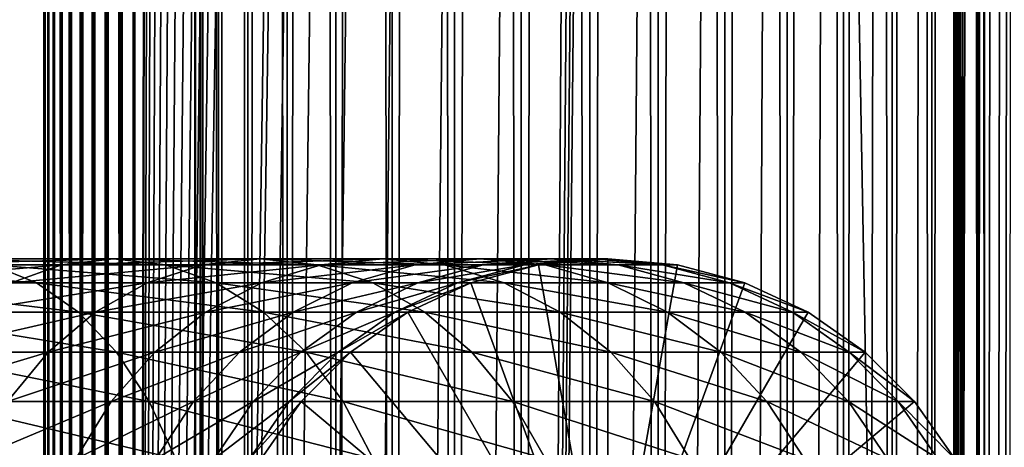
# Model space of a CAD drawing. Extents: x 0 to 550, y 0 to 1216.
# Drawn here: x 510 to 537, y 130 to 142 of the extents above; entities that cross this region are included whole.
import ezdxf

# ---------------------------------------------------------------- set-up
doc = ezdxf.new("R2010")
doc.units = 0
doc.header["$MEASUREMENT"] = 0

msp = doc.modelspace()

# ---------------------------------------------------------------- linework, layer by layer
for points in [[(510.430786, 1.50005, 63.541111), (510.430786, 1214.5, 63.541111), (510.399994, 1214.5, 63.150024)], [(510.430786, 1.50005, 63.541111), (510.399994, 1214.5, 63.150024), (510.399994, 1.50005, 63.150024)], [(510.399994, 1214.5, 38.150024), (510.399994, 1.50005, 38.150024), (510.399994, 1214.5, 63.150024)], [(510.399994, 1214.5, 63.150024), (510.399994, 1.50005, 38.150024), (510.399994, 1.50005, 63.150024)], [(510.399994, 1.50005, 38.150024), (510.399994, 1214.5, 38.150024), (510.430786, 1214.5, 37.758938)], [(510.399994, 1.50005, 38.150024), (510.430786, 1214.5, 37.758938), (510.430786, 1.50005, 37.758938)], [(510.522369, 1.50005, 63.922565), (510.522369, 1214.5, 63.922565), (510.430786, 1214.5, 63.541111)], [(510.522369, 1.50005, 63.922565), (510.430786, 1214.5, 63.541111), (510.430786, 1.50005, 63.541111)], [(510.430786, 1.50005, 37.758938), (510.430786, 1214.5, 37.758938), (510.522369, 1214.5, 37.37748)], [(510.430786, 1.50005, 37.758938), (510.522369, 1214.5, 37.37748), (510.522369, 1.50005, 37.37748)], [(510.672485, 1.50005, 64.284996), (510.672485, 1214.5, 64.284996), (510.522369, 1214.5, 63.922565)], [(510.672485, 1.50005, 64.284996), (510.522369, 1214.5, 63.922565), (510.522369, 1.50005, 63.922565)], [(510.522369, 1.50005, 37.37748), (510.522369, 1214.5, 37.37748), (510.672485, 1214.5, 37.015045)], [(510.522369, 1.50005, 37.37748), (510.672485, 1214.5, 37.015045), (510.672485, 1.50005, 37.015045)], [(510.877441, 1.50005, 64.619484), (510.877441, 1214.5, 64.619484), (510.672485, 1214.5, 64.284996)], [(510.877441, 1.50005, 64.619484), (510.672485, 1214.5, 64.284996), (510.672485, 1.50005, 64.284996)], [(510.672485, 1.50005, 37.015045), (510.672485, 1214.5, 37.015045), (510.877441, 1214.5, 36.680561)], [(510.672485, 1.50005, 37.015045), (510.877441, 1214.5, 36.680561), (510.877441, 1.50005, 36.680561)], [(511.132233, 1.50005, 64.917793), (511.132233, 1214.5, 64.917793), (510.877441, 1214.5, 64.619484)], [(511.132233, 1.50005, 64.917793), (510.877441, 1214.5, 64.619484), (510.877441, 1.50005, 64.619484)], [(510.877441, 1.50005, 36.680561), (510.877441, 1214.5, 36.680561), (511.132233, 1214.5, 36.382256)], [(510.877441, 1.50005, 36.680561), (511.132233, 1214.5, 36.382256), (511.132233, 1.50005, 36.382256)], [(511.430542, 1.50005, 65.172569), (511.430542, 1214.5, 65.172569), (511.132233, 1214.5, 64.917793)], [(511.430542, 1.50005, 65.172569), (511.132233, 1214.5, 64.917793), (511.132233, 1.50005, 64.917793)], [(511.132233, 1.50005, 36.382256), (511.132233, 1214.5, 36.382256), (511.430542, 1214.5, 36.127483)], [(511.132233, 1.50005, 36.382256), (511.430542, 1214.5, 36.127483), (511.430542, 1.50005, 36.127483)], [(511.765015, 1.50005, 65.377541), (511.765015, 1214.5, 65.377541), (511.430542, 1214.5, 65.172569)], [(511.765015, 1.50005, 65.377541), (511.430542, 1214.5, 65.172569), (511.430542, 1.50005, 65.172569)], [(511.430542, 1.50005, 36.127483), (511.430542, 1214.5, 36.127483), (511.765015, 1214.5, 35.922508)], [(511.430542, 1.50005, 36.127483), (511.765015, 1214.5, 35.922508), (511.765015, 1.50005, 35.922508)], [(512.127441, 1.50005, 65.527664), (512.127441, 1214.5, 65.527664), (511.765015, 1214.5, 65.377541)], [(512.127441, 1.50005, 65.527664), (511.765015, 1214.5, 65.377541), (511.765015, 1.50005, 65.377541)], [(511.765015, 1.50005, 35.922508), (511.765015, 1214.5, 35.922508), (512.127441, 1214.5, 35.772381)], [(511.765015, 1.50005, 35.922508), (512.127441, 1214.5, 35.772381), (512.127441, 1.50005, 35.772381)], [(512.508911, 1.50005, 65.619247), (512.508911, 1214.5, 65.619247), (512.127441, 1214.5, 65.527664)], [(512.508911, 1.50005, 65.619247), (512.127441, 1214.5, 65.527664), (512.127441, 1.50005, 65.527664)], [(512.127441, 1.50005, 35.772381), (512.127441, 1214.5, 35.772381), (512.508911, 1214.5, 35.680801)], [(512.127441, 1.50005, 35.772381), (512.508911, 1214.5, 35.680801), (512.508911, 1.50005, 35.680801)], [(512.900024, 1.50005, 65.650024), (512.900024, 1214.5, 65.650024), (512.508911, 1214.5, 65.619247)], [(512.900024, 1.50005, 65.650024), (512.508911, 1214.5, 65.619247), (512.508911, 1.50005, 65.619247)], [(512.508911, 1.50005, 35.680801), (512.508911, 1214.5, 35.680801), (512.900024, 1214.5, 35.650024)], [(512.508911, 1.50005, 35.680801), (512.900024, 1214.5, 35.650024), (512.900024, 1.50005, 35.650024)], [(512.900024, 1.50005, 65.650024), (514.900024, 1180, 65.650024), (512.900024, 1214.5, 65.650024)], [(535.400024, 1214.5, 35.650024), (535.400024, 1.50005, 35.650024), (512.900024, 1214.5, 35.650024)], [(512.900024, 1214.5, 35.650024), (535.400024, 1.50005, 35.650024), (512.900024, 1.50005, 35.650024)], [(514.714844, 1.50005, 48.765942), (514.714844, 1214.5, 48.765942), (514.549988, 1.50005, 50.650024)], [(514.549988, 1.50005, 50.650024), (514.714844, 1214.5, 48.765942), (514.549988, 1214.5, 50.650024)], [(514.549988, 1.50005, 50.650024), (514.549988, 1214.5, 50.650024), (514.714844, 1.50005, 52.534107)], [(514.714844, 1.50005, 52.534107), (514.549988, 1214.5, 50.650024), (514.714844, 1214.5, 52.534107)], [(515.204346, 1.50005, 46.939106), (515.204346, 1214.5, 46.939106), (514.714844, 1.50005, 48.765942)], [(514.714844, 1.50005, 48.765942), (515.204346, 1214.5, 46.939106), (514.714844, 1214.5, 48.765942)], [(514.714844, 1.50005, 52.534107), (514.714844, 1214.5, 52.534107), (515.204346, 1.50005, 54.360943)], [(515.204346, 1.50005, 54.360943), (514.714844, 1214.5, 52.534107), (515.204346, 1214.5, 54.360943)], [(516.003601, 1.50005, 45.225025), (516.003601, 1214.5, 45.225025), (515.204346, 1.50005, 46.939106)], [(515.204346, 1.50005, 46.939106), (516.003601, 1214.5, 45.225025), (515.204346, 1214.5, 46.939106)], [(515.204346, 1.50005, 54.360943), (515.204346, 1214.5, 54.360943), (516.003601, 1.50005, 56.075024)], [(516.003601, 1.50005, 56.075024), (515.204346, 1214.5, 54.360943), (516.003601, 1214.5, 56.075024)], [(517.08844, 1.50005, 43.675777), (517.08844, 1214.5, 43.675777), (516.003601, 1.50005, 45.225025)], [(516.003601, 1.50005, 45.225025), (517.08844, 1214.5, 43.675777), (516.003601, 1214.5, 45.225025)], [(516.003601, 1.50005, 56.075024), (516.003601, 1214.5, 56.075024), (517.08844, 1.50005, 57.624268)], [(517.08844, 1.50005, 57.624268), (516.003601, 1214.5, 56.075024), (517.08844, 1214.5, 57.624268)], [(518.425781, 1.50005, 42.338444), (518.425781, 1214.5, 42.338444), (517.08844, 1.50005, 43.675777)], [(517.08844, 1.50005, 43.675777), (518.425781, 1214.5, 42.338444), (517.08844, 1214.5, 43.675777)], [(517.08844, 1.50005, 57.624268), (517.08844, 1214.5, 57.624268), (518.425781, 1.50005, 58.961605)], [(518.425781, 1.50005, 58.961605), (517.08844, 1214.5, 57.624268), (518.425781, 1214.5, 58.961605)], [(519.974976, 1.50005, 41.253647), (519.974976, 1214.5, 41.253647), (518.425781, 1.50005, 42.338444)], [(518.425781, 1.50005, 42.338444), (519.974976, 1214.5, 41.253647), (518.425781, 1214.5, 42.338444)], [(518.425781, 1.50005, 58.961605), (518.425781, 1214.5, 58.961605), (519.974976, 1.50005, 60.046398)], [(519.974976, 1.50005, 60.046398), (518.425781, 1214.5, 58.961605), (519.974976, 1214.5, 60.046398)], [(521.689087, 1.50005, 40.454357), (521.689087, 1214.5, 40.454357), (519.974976, 1.50005, 41.253647)], [(519.974976, 1.50005, 41.253647), (521.689087, 1214.5, 40.454357), (519.974976, 1214.5, 41.253647)], [(519.974976, 1.50005, 60.046398), (519.974976, 1214.5, 60.046398), (521.689087, 1.50005, 60.845688)], [(521.689087, 1.50005, 60.845688), (519.974976, 1214.5, 60.046398), (521.689087, 1214.5, 60.845688)], [(523.51593, 1.50005, 39.964859), (523.51593, 1214.5, 39.964859), (521.689087, 1.50005, 40.454357)], [(521.689087, 1.50005, 40.454357), (523.51593, 1214.5, 39.964859), (521.689087, 1214.5, 40.454357)], [(521.689087, 1.50005, 60.845688), (521.689087, 1214.5, 60.845688), (523.51593, 1.50005, 61.335186)], [(523.51593, 1.50005, 61.335186), (521.689087, 1214.5, 60.845688), (523.51593, 1214.5, 61.335186)], [(525.400024, 1.50005, 39.800022), (525.400024, 1214.5, 39.800022), (523.51593, 1.50005, 39.964859)], [(523.51593, 1.50005, 39.964859), (525.400024, 1214.5, 39.800022), (523.51593, 1214.5, 39.964859)], [(523.51593, 1.50005, 61.335186), (523.51593, 1214.5, 61.335186), (525.400024, 1.50005, 61.500023)], [(525.400024, 1.50005, 61.500023), (523.51593, 1214.5, 61.335186), (525.400024, 1214.5, 61.500023)], [(525.400024, 1.50005, 61.500023), (525.400024, 1214.5, 61.500023), (527.284058, 1.50005, 61.335186)], [(527.284058, 1.50005, 61.335186), (525.400024, 1214.5, 61.500023), (527.284058, 1214.5, 61.335186)], [(527.284058, 1.50005, 39.964859), (527.284058, 1214.5, 39.964859), (525.400024, 1.50005, 39.800022)], [(525.400024, 1.50005, 39.800022), (527.284058, 1214.5, 39.964859), (525.400024, 1214.5, 39.800022)], [(527.284058, 1.50005, 61.335186), (527.284058, 1214.5, 61.335186), (529.110901, 1.50005, 60.845688)], [(529.110901, 1.50005, 60.845688), (527.284058, 1214.5, 61.335186), (529.110901, 1214.5, 60.845688)], [(529.110901, 1.50005, 40.454357), (529.110901, 1214.5, 40.454357), (527.284058, 1.50005, 39.964859)], [(527.284058, 1.50005, 39.964859), (529.110901, 1214.5, 40.454357), (527.284058, 1214.5, 39.964859)], [(529.110901, 1.50005, 60.845688), (529.110901, 1214.5, 60.845688), (530.825012, 1.50005, 60.046398)], [(530.825012, 1.50005, 60.046398), (529.110901, 1214.5, 60.845688), (530.825012, 1214.5, 60.046398)], [(530.825012, 1.50005, 41.253647), (530.825012, 1214.5, 41.253647), (529.110901, 1.50005, 40.454357)], [(529.110901, 1.50005, 40.454357), (530.825012, 1214.5, 41.253647), (529.110901, 1214.5, 40.454357)], [(530.825012, 1.50005, 60.046398), (530.825012, 1214.5, 60.046398), (532.374268, 1.50005, 58.961605)], [(532.374268, 1.50005, 58.961605), (530.825012, 1214.5, 60.046398), (532.374268, 1214.5, 58.961605)], [(532.374268, 1.50005, 42.338444), (532.374268, 1214.5, 42.338444), (530.825012, 1.50005, 41.253647)], [(530.825012, 1.50005, 41.253647), (532.374268, 1214.5, 42.338444), (530.825012, 1214.5, 41.253647)], [(532.374268, 1.50005, 58.961605), (532.374268, 1214.5, 58.961605), (533.711609, 1.50005, 57.624268)], [(533.711609, 1.50005, 57.624268), (532.374268, 1214.5, 58.961605), (533.711609, 1214.5, 57.624268)], [(533.711609, 1.50005, 43.675777), (533.711609, 1214.5, 43.675777), (532.374268, 1.50005, 42.338444)], [(532.374268, 1.50005, 42.338444), (533.711609, 1214.5, 43.675777), (532.374268, 1214.5, 42.338444)], [(533.711609, 1.50005, 57.624268), (533.711609, 1214.5, 57.624268), (534.796387, 1.50005, 56.075024)], [(534.796387, 1.50005, 56.075024), (533.711609, 1214.5, 57.624268), (534.796387, 1214.5, 56.075024)], [(534.796387, 1.50005, 45.225025), (534.796387, 1214.5, 45.225025), (533.711609, 1.50005, 43.675777)], [(533.711609, 1.50005, 43.675777), (534.796387, 1214.5, 45.225025), (533.711609, 1214.5, 43.675777)], [(534.796387, 1.50005, 56.075024), (534.796387, 1214.5, 56.075024), (535.595642, 1.50005, 54.360943)], [(535.595642, 1.50005, 54.360943), (534.796387, 1214.5, 56.075024), (535.595642, 1214.5, 54.360943)], [(535.595642, 1.50005, 46.939106), (535.595642, 1214.5, 46.939106), (534.796387, 1.50005, 45.225025)], [(534.796387, 1.50005, 45.225025), (535.595642, 1214.5, 46.939106), (534.796387, 1214.5, 45.225025)], [(538.0047, 1214.5, 35.877907), (538.0047, 1.50005, 35.877907), (535.400024, 1.50005, 35.650024)], [(538.0047, 1214.5, 35.877907), (535.400024, 1.50005, 35.650024), (535.400024, 1214.5, 35.650024)], [(536.900024, 1180, 65.574837), (535.42627, 41.500011, 65.650002), (538.0047, 1214.5, 65.422142)], [(538.0047, 1214.5, 65.422142), (535.42627, 41.500011, 65.650002), (535.870789, 40.645878, 65.642632)], [(535.595642, 1.50005, 54.360943), (535.595642, 1214.5, 54.360943), (536.085144, 1.50005, 52.534107)], [(536.085144, 1.50005, 52.534107), (535.595642, 1214.5, 54.360943), (536.085144, 1214.5, 52.534107)], [(536.085144, 1.50005, 48.765942), (536.085144, 1214.5, 48.765942), (535.595642, 1.50005, 46.939106)], [(535.595642, 1.50005, 46.939106), (536.085144, 1214.5, 48.765942), (535.595642, 1214.5, 46.939106)], [(538.0047, 1214.5, 65.422142), (535.870789, 40.645878, 65.642632), (536.236633, 39.762177, 65.626671)], [(536.085144, 1.50005, 52.534107), (536.085144, 1214.5, 52.534107), (536.25, 1.50005, 50.650024)], [(536.25, 1.50005, 50.650024), (536.085144, 1214.5, 52.534107), (536.25, 1214.5, 50.650024)], [(536.25, 1.50005, 50.650024), (536.25, 1214.5, 50.650024), (536.085144, 1.50005, 48.765942)], [(536.085144, 1.50005, 48.765942), (536.25, 1214.5, 50.650024), (536.085144, 1214.5, 48.765942)], [(536.236633, 39.762177, 65.626671), (536.52417, 38.850704, 65.607841), (538.0047, 1214.5, 65.422142)], [(536.52417, 38.850704, 65.607841), (536.73291, 37.910141, 65.590683), (538.0047, 1214.5, 65.422142)], [(538.0047, 1214.5, 65.422142), (536.73291, 37.910141, 65.590683), (536.858398, 36.95599, 65.578957)], [(512.900024, 1.50005, 65.650024), (515.067139, 1178.089844, 65.650024), (514.900024, 1180, 65.650024)], [(536.858459, 1179.045166, 65.578949), (535.400024, 41.545311, 65.650024), (536.900024, 1180, 65.574837)], [(536.900024, 1180, 65.574837), (535.400024, 41.545311, 65.650024), (535.42627, 41.500011, 65.650002)], [(536.858459, 1179.045166, 65.578949), (536.73291, 1178.089844, 65.590683), (535.400024, 41.545311, 65.650024)], [(515.563354, 1176.237793, 65.650024), (515.067139, 1178.089844, 65.650024), (512.900024, 1.50005, 65.650024)], [(535.400024, 41.545311, 65.650024), (536.73291, 1178.089844, 65.590683), (536.524597, 1177.150879, 65.607803)], [(535.400024, 41.545311, 65.650024), (536.524597, 1177.150879, 65.607803), (536.236633, 1176.237793, 65.626671)], [(512.900024, 1.50005, 65.650024), (516.373718, 1174.5, 65.650024), (515.563354, 1176.237793, 65.650024)], [(536.236633, 1176.237793, 65.626671), (535.871216, 1175.355103, 65.642624), (535.400024, 41.545311, 65.650024)], [(535.400024, 41.545311, 65.650024), (535.871216, 1175.355103, 65.642624), (535.42627, 1174.5, 65.650002)], [(512.900024, 1.50005, 65.650024), (517.473511, 1172.929321, 65.650024), (516.373718, 1174.5, 65.650024)], [(525.900024, 46.999969, 65.650024), (535.400024, 1174.454712, 65.650024), (523.989868, 46.83284, 65.650024)], [(523.989868, 46.83284, 65.650024), (535.400024, 1174.454712, 65.650024), (534.326477, 1172.929321, 65.650024)], [(525.900024, 46.999969, 65.650024), (527.81012, 46.83284, 65.650024), (535.400024, 1174.454712, 65.650024)], [(527.81012, 46.83284, 65.650024), (529.662231, 46.336571, 65.650024), (535.400024, 1174.454712, 65.650024)], [(535.400024, 1174.454712, 65.650024), (529.662231, 46.336571, 65.650024), (531.400024, 45.526306, 65.650024)], [(535.400024, 1174.454712, 65.650024), (531.400024, 45.526306, 65.650024), (532.970642, 44.426479, 65.650024)], [(534.326477, 43.070713, 65.650024), (535.400024, 1174.454712, 65.650024), (532.970642, 44.426479, 65.650024)], [(534.326477, 43.070713, 65.650024), (535.400024, 41.545311, 65.650024), (535.400024, 1174.454712, 65.650024)], [(535.400024, 41.545311, 65.650024), (535.42627, 1174.5, 65.650002), (535.400024, 1174.454712, 65.650024)], [(518.829346, 1171.573486, 65.650024), (517.473511, 1172.929321, 65.650024), (512.900024, 1.50005, 65.650024)], [(523.989868, 46.83284, 65.650024), (534.326477, 1172.929321, 65.650024), (532.970642, 1171.573486, 65.650024)], [(512.900024, 1.50005, 65.650024), (520.400024, 1170.473755, 65.650024), (518.829346, 1171.573486, 65.650024)], [(531.400024, 1170.473755, 65.650024), (523.989868, 46.83284, 65.650024), (532.970642, 1171.573486, 65.650024)], [(512.900024, 1.50005, 65.650024), (531.400024, 1170.473755, 65.650024), (529.662231, 1169.66333, 65.650024)], [(512.900024, 1.50005, 65.650024), (522.137756, 1169.66333, 65.650024), (520.400024, 1170.473755, 65.650024)], [(512.900024, 1.50005, 65.650024), (514.900024, 36.000053, 65.650024), (531.400024, 1170.473755, 65.650024)], [(531.400024, 1170.473755, 65.650024), (514.900024, 36.000053, 65.650024), (515.067139, 37.910141, 65.650024)], [(531.400024, 1170.473755, 65.650024), (515.067139, 37.910141, 65.650024), (515.563354, 39.762177, 65.650024)], [(515.563354, 39.762177, 65.650024), (516.373718, 41.500011, 65.650024), (531.400024, 1170.473755, 65.650024)], [(516.373718, 41.500011, 65.650024), (517.473511, 43.070713, 65.650024), (531.400024, 1170.473755, 65.650024)], [(531.400024, 1170.473755, 65.650024), (517.473511, 43.070713, 65.650024), (518.829346, 44.426479, 65.650024)], [(531.400024, 1170.473755, 65.650024), (518.829346, 44.426479, 65.650024), (520.400024, 45.526306, 65.650024)], [(520.400024, 45.526306, 65.650024), (522.137756, 46.336571, 65.650024), (531.400024, 1170.473755, 65.650024)], [(531.400024, 1170.473755, 65.650024), (522.137756, 46.336571, 65.650024), (523.989868, 46.83284, 65.650024)], [(529.662231, 1169.66333, 65.650024), (527.81012, 1169.167114, 65.650024), (512.900024, 1.50005, 65.650024)], [(523.989868, 1169.167114, 65.650024), (522.137756, 1169.66333, 65.650024), (512.900024, 1.50005, 65.650024)], [(512.900024, 1.50005, 65.650024), (527.81012, 1169.167114, 65.650024), (525.900024, 1169, 65.650024)], [(512.900024, 1.50005, 65.650024), (525.900024, 1169, 65.650024), (523.989868, 1169.167114, 65.650024)], [(510.889832, 134.832886, 127.192001), (506.441956, 134.832886, 131.639847), (512.31958, 135, 128.458649)], [(512.31958, 135, 128.458649), (506.441956, 134.832886, 131.639847), (507.708618, 135, 133.069611)], [(512.31958, 135, 128.458649), (507.708618, 135, 133.069611), (513.749329, 134.832886, 129.725296)], [(513.749329, 134.832886, 129.725296), (507.708618, 135, 133.069611), (508.975281, 134.832886, 134.499359)], [(514.769104, 134.832886, 122.24044), (510.889832, 134.832886, 127.192001), (516.341125, 135, 123.325523)], [(516.341125, 135, 123.325523), (510.889832, 134.832886, 127.192001), (512.31958, 135, 128.458649)], [(516.341125, 135, 123.325523), (512.31958, 135, 128.458649), (517.913147, 134.832886, 124.410599)], [(517.913147, 134.832886, 124.410599), (512.31958, 135, 128.458649), (513.749329, 134.832886, 129.725296)], [(518.023315, 134.832886, 116.857391), (514.769104, 134.832886, 122.24044), (519.714661, 135, 117.745071)], [(519.714661, 135, 117.745071), (514.769104, 134.832886, 122.24044), (516.341125, 135, 123.325523)], [(519.714661, 135, 117.745071), (516.341125, 135, 123.325523), (521.405945, 134.832886, 118.632759)], [(521.405945, 134.832886, 118.632759), (516.341125, 135, 123.325523), (517.913147, 134.832886, 124.410599)], [(520.604858, 134.832886, 111.121346), (518.023315, 134.832886, 116.857391), (522.390869, 135, 111.798691)], [(522.390869, 135, 111.798691), (518.023315, 134.832886, 116.857391), (519.714661, 135, 117.745071)], [(522.390869, 135, 111.798691), (519.714661, 135, 117.745071), (524.17688, 134.832886, 112.476028)], [(524.17688, 134.832886, 112.476028), (519.714661, 135, 117.745071), (521.405945, 134.832886, 118.632759)], [(522.476257, 134.832886, 105.115944), (520.604858, 134.832886, 111.121346), (524.330872, 135, 105.573067)], [(524.330872, 135, 105.573067), (520.604858, 134.832886, 111.121346), (522.390869, 135, 111.798691)], [(524.330872, 135, 105.573067), (522.390869, 135, 111.798691), (526.185486, 134.832886, 106.030197)], [(526.185486, 134.832886, 106.030197), (522.390869, 135, 111.798691), (524.17688, 134.832886, 112.476028)], [(523.610046, 134.832886, 98.928764), (522.476257, 134.832886, 105.115944), (525.506287, 135, 99.159004)], [(525.506287, 135, 99.159004), (522.476257, 134.832886, 105.115944), (524.330872, 135, 105.573067)], [(523.989868, 134.832886, 92.650024), (523.610046, 134.832886, 98.928764), (525.899963, 135, 92.650024)], [(525.899963, 135, 92.650024), (523.610046, 134.832886, 98.928764), (525.506287, 135, 99.159004)], [(525.899963, 124, 64.650024), (523.989868, 134.832886, 64.650024), (525.899963, 135, 64.650024)], [(523.989868, 134.832886, 64.650024), (523.989868, 134.832886, 92.650024), (525.899963, 135, 92.650024)], [(523.989868, 134.832886, 64.650024), (525.899963, 135, 92.650024), (525.899963, 135, 64.650024)], [(525.506287, 135, 99.159004), (524.330872, 135, 105.573067), (527.402527, 134.832886, 99.389244)], [(527.402527, 134.832886, 99.389244), (524.330872, 135, 105.573067), (526.185486, 134.832886, 106.030197)], [(525.899963, 135, 92.650024), (525.506287, 135, 99.159004), (527.81012, 134.832886, 92.650024)], [(527.81012, 134.832886, 92.650024), (525.506287, 135, 99.159004), (527.402527, 134.832886, 99.389244)], [(525.899963, 124, 64.650024), (525.899963, 135, 64.650024), (527.81012, 134.832886, 64.650024)], [(525.899963, 135, 64.650024), (525.899963, 135, 92.650024), (527.81012, 134.832886, 92.650024)], [(525.899963, 135, 64.650024), (527.81012, 134.832886, 92.650024), (527.81012, 134.832886, 64.650024)], [(508.975281, 134.832886, 134.499359), (503.660583, 134.832886, 138.663162), (510.20343, 134.336624, 135.885666)], [(510.20343, 134.336624, 135.885666), (503.660583, 134.832886, 138.663162), (504.712677, 134.336624, 140.187393)], [(509.50351, 134.336624, 125.963829), (505.213806, 134.336624, 130.25354), (510.889832, 134.832886, 127.192001)], [(510.889832, 134.832886, 127.192001), (505.213806, 134.336624, 130.25354), (506.441956, 134.832886, 131.639847)], [(513.749329, 134.832886, 129.725296), (508.975281, 134.832886, 134.499359), (515.135681, 134.336624, 130.953461)], [(515.135681, 134.336624, 130.953461), (508.975281, 134.832886, 134.499359), (510.20343, 134.336624, 135.885666)], [(513.244873, 134.336624, 121.188332), (509.50351, 134.336624, 125.963829), (514.769104, 134.832886, 122.24044)], [(514.769104, 134.832886, 122.24044), (509.50351, 134.336624, 125.963829), (510.889832, 134.832886, 127.192001)], [(516.383301, 134.336624, 115.996681), (513.244873, 134.336624, 121.188332), (518.023315, 134.832886, 116.857391)], [(518.023315, 134.832886, 116.857391), (513.244873, 134.336624, 121.188332), (514.769104, 134.832886, 122.24044)], [(517.913147, 134.832886, 124.410599), (513.749329, 134.832886, 129.725296), (519.437378, 134.336624, 125.462708)], [(519.437378, 134.336624, 125.462708), (513.749329, 134.832886, 129.725296), (515.135681, 134.336624, 130.953461)], [(518.873108, 134.336624, 110.464584), (516.383301, 134.336624, 115.996681), (520.604858, 134.832886, 111.121346)], [(520.604858, 134.832886, 111.121346), (516.383301, 134.336624, 115.996681), (518.023315, 134.832886, 116.857391)], [(521.405945, 134.832886, 118.632759), (517.913147, 134.832886, 124.410599), (523.045898, 134.336624, 119.493469)], [(523.045898, 134.336624, 119.493469), (517.913147, 134.832886, 124.410599), (519.437378, 134.336624, 125.462708)], [(520.677979, 134.336624, 104.672707), (518.873108, 134.336624, 110.464584), (522.476257, 134.832886, 105.115944)], [(522.476257, 134.832886, 105.115944), (518.873108, 134.336624, 110.464584), (520.604858, 134.832886, 111.121346)], [(521.771484, 134.336624, 98.705521), (520.677979, 134.336624, 104.672707), (523.610046, 134.832886, 98.928764)], [(523.610046, 134.832886, 98.928764), (520.677979, 134.336624, 104.672707), (522.476257, 134.832886, 105.115944)], [(524.17688, 134.832886, 112.476028), (521.405945, 134.832886, 118.632759), (525.90863, 134.336624, 113.13279)], [(525.90863, 134.336624, 113.13279), (521.405945, 134.832886, 118.632759), (523.045898, 134.336624, 119.493469)], [(522.137756, 134.336624, 92.650024), (521.771484, 134.336624, 98.705521), (523.989868, 134.832886, 92.650024)], [(523.989868, 134.832886, 92.650024), (521.771484, 134.336624, 98.705521), (523.610046, 134.832886, 98.928764)], [(522.137756, 134.336624, 64.650024), (523.989868, 134.832886, 64.650024), (525.899963, 124, 64.650024)], [(522.137756, 134.336624, 64.650024), (522.137756, 134.336624, 92.650024), (523.989868, 134.832886, 92.650024)], [(522.137756, 134.336624, 64.650024), (523.989868, 134.832886, 92.650024), (523.989868, 134.832886, 64.650024)], [(526.185486, 134.832886, 106.030197), (524.17688, 134.832886, 112.476028), (527.983765, 134.336624, 106.473427)], [(527.983765, 134.336624, 106.473427), (524.17688, 134.832886, 112.476028), (525.90863, 134.336624, 113.13279)], [(527.81012, 134.832886, 64.650024), (529.662231, 134.336624, 64.650024), (525.899963, 124, 64.650024)], [(527.402527, 134.832886, 99.389244), (526.185486, 134.832886, 106.030197), (529.241089, 134.336624, 99.612488)], [(529.241089, 134.336624, 99.612488), (526.185486, 134.832886, 106.030197), (527.983765, 134.336624, 106.473427)], [(527.81012, 134.832886, 92.650024), (527.402527, 134.832886, 99.389244), (529.662231, 134.336624, 92.650024)], [(529.662231, 134.336624, 92.650024), (527.402527, 134.832886, 99.389244), (529.241089, 134.336624, 99.612488)], [(527.81012, 134.832886, 64.650024), (527.81012, 134.832886, 92.650024), (529.662231, 134.336624, 92.650024)], [(527.81012, 134.832886, 64.650024), (529.662231, 134.336624, 92.650024), (529.662231, 134.336624, 64.650024)], [(510.20343, 134.336624, 135.885666), (504.712677, 134.336624, 140.187393), (511.355804, 133.526276, 137.186417)], [(511.355804, 133.526276, 137.186417), (504.712677, 134.336624, 140.187393), (505.69986, 133.526276, 141.617554)], [(511.814728, 133.526276, 120.201164), (508.202759, 133.526276, 124.81147), (513.244873, 134.336624, 121.188332)], [(513.244873, 134.336624, 121.188332), (508.202759, 133.526276, 124.81147), (509.50351, 134.336624, 125.963829)], [(515.135681, 134.336624, 130.953461), (510.20343, 134.336624, 135.885666), (516.436401, 133.526276, 132.10582)], [(516.436401, 133.526276, 132.10582), (510.20343, 134.336624, 135.885666), (511.355804, 133.526276, 137.186417)], [(514.844604, 133.526276, 115.189095), (511.814728, 133.526276, 120.201164), (516.383301, 134.336624, 115.996681)], [(516.383301, 134.336624, 115.996681), (511.814728, 133.526276, 120.201164), (513.244873, 134.336624, 121.188332)], [(517.248291, 133.526276, 109.848358), (514.844604, 133.526276, 115.189095), (518.873108, 134.336624, 110.464584)], [(518.873108, 134.336624, 110.464584), (514.844604, 133.526276, 115.189095), (516.383301, 134.336624, 115.996681)], [(519.437378, 134.336624, 125.462708), (515.135681, 134.336624, 130.953461), (520.867554, 133.526276, 126.449875)], [(520.867554, 133.526276, 126.449875), (515.135681, 134.336624, 130.953461), (516.436401, 133.526276, 132.10582)], [(518.990662, 133.526276, 104.256836), (517.248291, 133.526276, 109.848358), (520.677979, 134.336624, 104.672707)], [(520.677979, 134.336624, 104.672707), (517.248291, 133.526276, 109.848358), (518.873108, 134.336624, 110.464584)], [(520.046387, 133.526276, 98.496048), (518.990662, 133.526276, 104.256836), (521.771484, 134.336624, 98.705521)], [(521.771484, 134.336624, 98.705521), (518.990662, 133.526276, 104.256836), (520.677979, 134.336624, 104.672707)], [(523.045898, 134.336624, 119.493469), (519.437378, 134.336624, 125.462708), (524.584656, 133.526276, 120.301048)], [(524.584656, 133.526276, 120.301048), (519.437378, 134.336624, 125.462708), (520.867554, 133.526276, 126.449875)], [(520.400024, 133.526276, 92.650024), (520.046387, 133.526276, 98.496048), (522.137756, 134.336624, 92.650024)], [(522.137756, 134.336624, 92.650024), (520.046387, 133.526276, 98.496048), (521.771484, 134.336624, 98.705521)], [(525.899963, 124, 64.650024), (520.400024, 133.526276, 64.650024), (522.137756, 134.336624, 64.650024)], [(520.400024, 133.526276, 64.650024), (520.400024, 133.526276, 92.650024), (522.137756, 134.336624, 92.650024)], [(520.400024, 133.526276, 64.650024), (522.137756, 134.336624, 92.650024), (522.137756, 134.336624, 64.650024)], [(525.90863, 134.336624, 113.13279), (523.045898, 134.336624, 119.493469), (527.533447, 133.526276, 113.749016)], [(527.533447, 133.526276, 113.749016), (523.045898, 134.336624, 119.493469), (524.584656, 133.526276, 120.301048)], [(525.899963, 124, 64.650024), (529.662231, 134.336624, 64.650024), (531.400024, 133.526276, 64.650024)], [(527.983765, 134.336624, 106.473427), (525.90863, 134.336624, 113.13279), (529.671082, 133.526276, 106.889305)], [(529.671082, 133.526276, 106.889305), (525.90863, 134.336624, 113.13279), (527.533447, 133.526276, 113.749016)], [(529.241089, 134.336624, 99.612488), (527.983765, 134.336624, 106.473427), (530.966187, 133.526276, 99.82196)], [(530.966187, 133.526276, 99.82196), (527.983765, 134.336624, 106.473427), (529.671082, 133.526276, 106.889305)], [(529.662231, 134.336624, 92.650024), (529.241089, 134.336624, 99.612488), (531.400024, 133.526276, 92.650024)], [(531.400024, 133.526276, 92.650024), (529.241089, 134.336624, 99.612488), (530.966187, 133.526276, 99.82196)], [(529.662231, 134.336624, 64.650024), (529.662231, 134.336624, 92.650024), (531.400024, 133.526276, 92.650024)], [(529.662231, 134.336624, 64.650024), (531.400024, 133.526276, 92.650024), (531.400024, 133.526276, 64.650024)], [(511.355804, 133.526276, 137.186417), (505.69986, 133.526276, 141.617554), (512.397339, 132.426483, 138.362076)], [(512.397339, 132.426483, 138.362076), (505.69986, 133.526276, 141.617554), (506.592102, 132.426483, 142.910187)], [(510.522064, 132.426483, 119.308922), (507.0271, 132.426483, 123.769928), (511.814728, 133.526276, 120.201164)], [(511.814728, 133.526276, 120.201164), (507.0271, 132.426483, 123.769928), (508.202759, 133.526276, 124.81147)], [(513.453857, 132.426483, 114.459175), (510.522064, 132.426483, 119.308922), (514.844604, 133.526276, 115.189095)], [(514.844604, 133.526276, 115.189095), (510.522064, 132.426483, 119.308922), (511.814728, 133.526276, 120.201164)], [(516.436401, 133.526276, 132.10582), (511.355804, 133.526276, 137.186417), (517.612061, 132.426483, 133.147354)], [(517.612061, 132.426483, 133.147354), (511.355804, 133.526276, 137.186417), (512.397339, 132.426483, 138.362076)], [(515.779663, 132.426483, 109.291397), (513.453857, 132.426483, 114.459175), (517.248291, 133.526276, 109.848358)], [(517.248291, 133.526276, 109.848358), (513.453857, 132.426483, 114.459175), (514.844604, 133.526276, 115.189095)], [(517.465637, 132.426483, 103.880951), (515.779663, 132.426483, 109.291397), (518.990662, 133.526276, 104.256836)], [(518.990662, 133.526276, 104.256836), (515.779663, 132.426483, 109.291397), (517.248291, 133.526276, 109.848358)], [(520.867554, 133.526276, 126.449875), (516.436401, 133.526276, 132.10582), (522.160156, 132.426483, 127.342117)], [(522.160156, 132.426483, 127.342117), (516.436401, 133.526276, 132.10582), (517.612061, 132.426483, 133.147354)], [(518.487183, 132.426483, 98.306732), (517.465637, 132.426483, 103.880951), (520.046387, 133.526276, 98.496048)], [(520.046387, 133.526276, 98.496048), (517.465637, 132.426483, 103.880951), (518.990662, 133.526276, 104.256836)], [(518.829346, 132.426483, 92.650024), (518.487183, 132.426483, 98.306732), (520.400024, 133.526276, 92.650024)], [(520.400024, 133.526276, 92.650024), (518.487183, 132.426483, 98.306732), (520.046387, 133.526276, 98.496048)], [(525.899963, 124, 64.650024), (518.829346, 132.426483, 64.650024), (520.400024, 133.526276, 64.650024)], [(518.829346, 132.426483, 64.650024), (518.829346, 132.426483, 92.650024), (520.400024, 133.526276, 92.650024)], [(518.829346, 132.426483, 64.650024), (520.400024, 133.526276, 92.650024), (520.400024, 133.526276, 64.650024)], [(524.584656, 133.526276, 120.301048), (520.867554, 133.526276, 126.449875), (525.975403, 132.426483, 121.030975)], [(525.975403, 132.426483, 121.030975), (520.867554, 133.526276, 126.449875), (522.160156, 132.426483, 127.342117)], [(527.533447, 133.526276, 113.749016), (524.584656, 133.526276, 120.301048), (529.002075, 132.426483, 114.305977)], [(529.002075, 132.426483, 114.305977), (524.584656, 133.526276, 120.301048), (525.975403, 132.426483, 121.030975)], [(525.899963, 124, 64.650024), (531.400024, 133.526276, 64.650024), (532.970642, 132.426483, 64.650024)], [(529.671082, 133.526276, 106.889305), (527.533447, 133.526276, 113.749016), (531.196045, 132.426483, 107.26519)], [(531.196045, 132.426483, 107.26519), (527.533447, 133.526276, 113.749016), (529.002075, 132.426483, 114.305977)], [(530.966187, 133.526276, 99.82196), (529.671082, 133.526276, 106.889305), (532.525391, 132.426483, 100.011276)], [(532.525391, 132.426483, 100.011276), (529.671082, 133.526276, 106.889305), (531.196045, 132.426483, 107.26519)], [(531.400024, 133.526276, 92.650024), (530.966187, 133.526276, 99.82196), (532.970642, 132.426483, 92.650024)], [(532.970642, 132.426483, 92.650024), (530.966187, 133.526276, 99.82196), (532.525391, 132.426483, 100.011276)], [(531.400024, 133.526276, 64.650024), (531.400024, 133.526276, 92.650024), (532.970642, 132.426483, 92.650024)], [(531.400024, 133.526276, 64.650024), (532.970642, 132.426483, 92.650024), (532.970642, 132.426483, 64.650024)], [(509.406281, 131.070663, 118.538727), (506.012268, 131.070663, 122.87085), (510.522064, 132.426483, 119.308922)], [(510.522064, 132.426483, 119.308922), (506.012268, 131.070663, 122.87085), (507.0271, 132.426483, 123.769928)], [(512.397339, 132.426483, 138.362076), (506.592102, 132.426483, 142.910187), (513.296387, 131.070663, 139.376923)], [(513.296387, 131.070663, 139.376923), (506.592102, 132.426483, 142.910187), (507.362274, 131.070663, 144.026016)], [(512.253357, 131.070663, 113.829086), (509.406281, 131.070663, 118.538727), (513.453857, 132.426483, 114.459175)], [(513.453857, 132.426483, 114.459175), (509.406281, 131.070663, 118.538727), (510.522064, 132.426483, 119.308922)], [(514.511963, 131.070663, 108.810616), (512.253357, 131.070663, 113.829086), (515.779663, 132.426483, 109.291397)], [(515.779663, 132.426483, 109.291397), (512.253357, 131.070663, 113.829086), (513.453857, 132.426483, 114.459175)], [(517.612061, 132.426483, 133.147354), (512.397339, 132.426483, 138.362076), (518.626892, 131.070663, 134.046448)], [(518.626892, 131.070663, 134.046448), (512.397339, 132.426483, 138.362076), (513.296387, 131.070663, 139.376923)], [(516.149231, 131.070663, 103.55648), (514.511963, 131.070663, 108.810616), (517.465637, 132.426483, 103.880951)], [(517.465637, 132.426483, 103.880951), (514.511963, 131.070663, 108.810616), (515.779663, 132.426483, 109.291397)], [(517.141235, 131.070663, 98.143303), (516.149231, 131.070663, 103.55648), (518.487183, 132.426483, 98.306732)], [(518.487183, 132.426483, 98.306732), (516.149231, 131.070663, 103.55648), (517.465637, 132.426483, 103.880951)], [(517.473511, 131.070663, 92.650024), (517.141235, 131.070663, 98.143303), (518.829346, 132.426483, 92.650024)], [(518.829346, 132.426483, 92.650024), (517.141235, 131.070663, 98.143303), (518.487183, 132.426483, 98.306732)], [(517.473511, 131.070663, 64.650024), (518.829346, 132.426483, 64.650024), (525.899963, 124, 64.650024)], [(517.473511, 131.070663, 64.650024), (517.473511, 131.070663, 92.650024), (518.829346, 132.426483, 92.650024)], [(517.473511, 131.070663, 64.650024), (518.829346, 132.426483, 92.650024), (518.829346, 132.426483, 64.650024)], [(522.160156, 132.426483, 127.342117), (517.612061, 132.426483, 133.147354), (523.276001, 131.070663, 128.112305)], [(523.276001, 131.070663, 128.112305), (517.612061, 132.426483, 133.147354), (518.626892, 131.070663, 134.046448)], [(525.975403, 132.426483, 121.030975), (522.160156, 132.426483, 127.342117), (527.175903, 131.070663, 121.661057)], [(527.175903, 131.070663, 121.661057), (522.160156, 132.426483, 127.342117), (523.276001, 131.070663, 128.112305)], [(532.970642, 132.426483, 64.650024), (534.326477, 131.070663, 64.650024), (525.899963, 124, 64.650024)], [(529.002075, 132.426483, 114.305977), (525.975403, 132.426483, 121.030975), (530.269775, 131.070663, 114.786758)], [(530.269775, 131.070663, 114.786758), (525.975403, 132.426483, 121.030975), (527.175903, 131.070663, 121.661057)], [(531.196045, 132.426483, 107.26519), (529.002075, 132.426483, 114.305977), (532.512451, 131.070663, 107.589661)], [(532.512451, 131.070663, 107.589661), (529.002075, 132.426483, 114.305977), (530.269775, 131.070663, 114.786758)], [(532.525391, 132.426483, 100.011276), (531.196045, 132.426483, 107.26519), (533.871338, 131.070663, 100.174706)], [(533.871338, 131.070663, 100.174706), (531.196045, 132.426483, 107.26519), (532.512451, 131.070663, 107.589661)], [(532.970642, 132.426483, 92.650024), (532.525391, 132.426483, 100.011276), (534.326477, 131.070663, 92.650024)], [(534.326477, 131.070663, 92.650024), (532.525391, 132.426483, 100.011276), (533.871338, 131.070663, 100.174706)], [(532.970642, 132.426483, 64.650024), (532.970642, 132.426483, 92.650024), (534.326477, 131.070663, 92.650024)], [(532.970642, 132.426483, 64.650024), (534.326477, 131.070663, 92.650024), (534.326477, 131.070663, 64.650024)], [(513.296387, 131.070663, 139.376923), (507.362274, 131.070663, 144.026016), (514.025757, 129.5, 140.200119)], [(514.025757, 129.5, 140.200119), (507.362274, 131.070663, 144.026016), (507.98703, 129.5, 144.931122)], [(511.279541, 129.5, 113.317993), (508.50116, 129.5, 117.913971), (512.253357, 131.070663, 113.829086)], [(512.253357, 131.070663, 113.829086), (508.50116, 129.5, 117.913971), (509.406281, 131.070663, 118.538727)], [(513.483643, 129.5, 108.420624), (511.279541, 129.5, 113.317993), (514.511963, 131.070663, 108.810616)], [(514.511963, 131.070663, 108.810616), (511.279541, 129.5, 113.317993), (512.253357, 131.070663, 113.829086)], [(518.626892, 131.070663, 134.046448), (513.296387, 131.070663, 139.376923), (519.450134, 129.5, 134.775742)], [(519.450134, 129.5, 134.775742), (513.296387, 131.070663, 139.376923), (514.025757, 129.5, 140.200119)], [(515.08136, 129.5, 103.293282), (513.483643, 129.5, 108.420624), (516.149231, 131.070663, 103.55648)], [(516.149231, 131.070663, 103.55648), (513.483643, 129.5, 108.420624), (514.511963, 131.070663, 108.810616)], [(516.049438, 129.5, 98.010742), (515.08136, 129.5, 103.293282), (517.141235, 131.070663, 98.143303)], [(517.141235, 131.070663, 98.143303), (515.08136, 129.5, 103.293282), (516.149231, 131.070663, 103.55648)], [(516.373718, 129.5, 92.650024), (516.049438, 129.5, 98.010742), (517.473511, 131.070663, 92.650024)], [(517.473511, 131.070663, 92.650024), (516.049438, 129.5, 98.010742), (517.141235, 131.070663, 98.143303)], [(525.899963, 124, 64.650024), (516.373718, 129.5, 64.650024), (517.473511, 131.070663, 64.650024)], [(516.373718, 129.5, 64.650024), (516.373718, 129.5, 92.650024), (517.473511, 131.070663, 92.650024)], [(516.373718, 129.5, 64.650024), (517.473511, 131.070663, 92.650024), (517.473511, 131.070663, 64.650024)], [(523.276001, 131.070663, 128.112305), (518.626892, 131.070663, 134.046448), (524.181091, 129.5, 128.737061)], [(524.181091, 129.5, 128.737061), (518.626892, 131.070663, 134.046448), (519.450134, 129.5, 134.775742)], [(527.175903, 131.070663, 121.661057), (523.276001, 131.070663, 128.112305), (528.149719, 129.5, 122.172157)], [(528.149719, 129.5, 122.172157), (523.276001, 131.070663, 128.112305), (524.181091, 129.5, 128.737061)], [(525.899963, 124, 64.650024), (534.326477, 131.070663, 64.650024), (535.42627, 129.5, 64.650024)], [(530.269775, 131.070663, 114.786758), (527.175903, 131.070663, 121.661057), (531.298096, 129.5, 115.176758)], [(531.298096, 129.5, 115.176758), (527.175903, 131.070663, 121.661057), (528.149719, 129.5, 122.172157)], [(532.512451, 131.070663, 107.589661), (530.269775, 131.070663, 114.786758), (533.580322, 129.5, 107.852859)], [(533.580322, 129.5, 107.852859), (530.269775, 131.070663, 114.786758), (531.298096, 129.5, 115.176758)], [(533.871338, 131.070663, 100.174706), (532.512451, 131.070663, 107.589661), (534.963135, 129.5, 100.307266)], [(534.963135, 129.5, 100.307266), (532.512451, 131.070663, 107.589661), (533.580322, 129.5, 107.852859)], [(534.326477, 131.070663, 92.650024), (533.871338, 131.070663, 100.174706), (535.42627, 129.5, 92.650024)], [(535.42627, 129.5, 92.650024), (533.871338, 131.070663, 100.174706), (534.963135, 129.5, 100.307266)], [(534.326477, 131.070663, 64.650024), (534.326477, 131.070663, 92.650024), (535.42627, 129.5, 92.650024)], [(534.326477, 131.070663, 64.650024), (535.42627, 129.5, 92.650024), (535.42627, 129.5, 64.650024)]]:
    msp.add_3dface(points)

doc.saveas('drawing.dxf')
